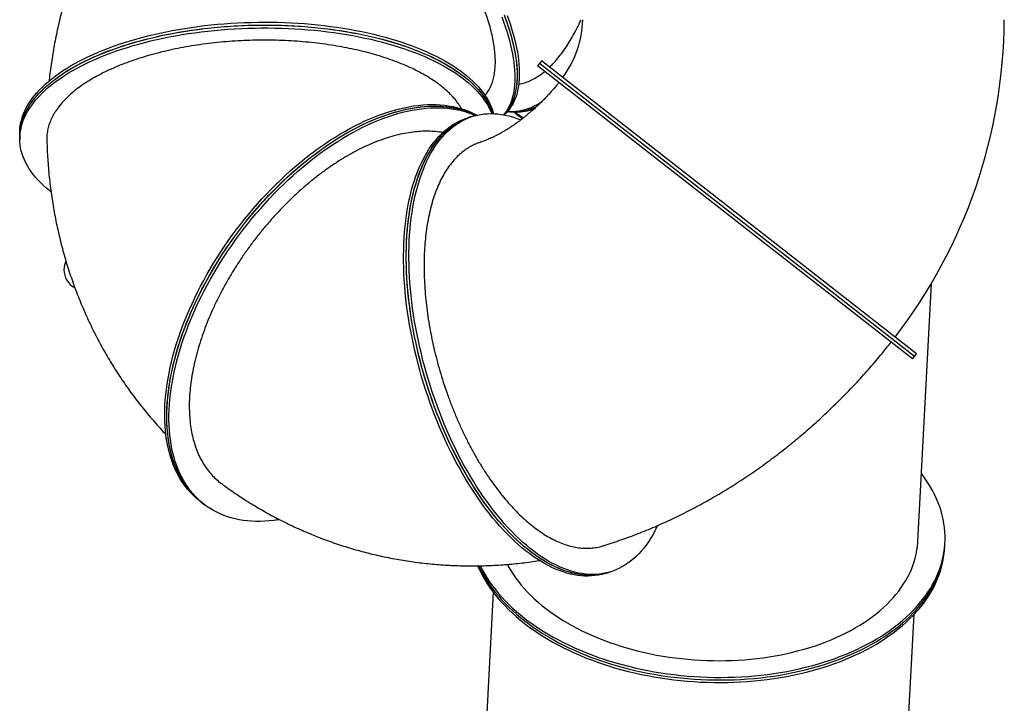
# Model space of a CAD drawing. Units: millimetres. Extents: x 531 to 718, y 246 to 630.
# Drawn here: x 531 to 713, y 397 to 523 of the extents above; entities that cross this region are included whole.
import ezdxf

# ---------------------------------------------------------------- set-up
doc = ezdxf.new("R2010")
doc.units = ezdxf.units.MM

msp = doc.modelspace()

# ---------------------------------------------------------------- linework, layer by layer
at = {"color": 7, "linetype": 'Continuous', "lineweight": 25}
for p, q in [((627.29, 515.89), (626.92, 515.42)), ((696.63, 461.72), (627.29, 515.89)), ((626.92, 515.42), (626.55, 514.95)), ((695.89, 460.77), (626.55, 514.95)), ((696.26, 461.24), (626.92, 515.42)), ((614.15, 505.51), (613.65, 505.36)), ((614.65, 505.66), (614.15, 505.51)), ((621.38, 506.45), (621.92, 506.44)), ((621.92, 506.44), (622.45, 506.43)), ((530.7, 502.35), (530.71, 501.81)), ((530.71, 501.81), (530.72, 501.28)), ((696.92, 427.02), (699.42, 474.74)), ((695.89, 460.77), (696.26, 461.24)), ((696.26, 461.24), (696.63, 461.72)), ((564.22, 434.33), (564.61, 434.04)), ((564.61, 434.04), (565.01, 433.74)), ((701.89, 426.29), (701.92, 426.76)), ((701.87, 425.82), (701.89, 426.29)), ((638.99, 421.08), (639.49, 421.23)), ((639.49, 421.23), (639.99, 421.38)), ((618.32, 417.62), (614.66, 347.71)), ((692.55, 343.63), (696.22, 413.53))]:
    msp.add_line(p, q, dxfattribs=at)
at = {"color": 7, "linetype": 'Continuous', "lineweight": 25, "flags": 128}
for points in [[(530.7, 502.35), (530.71, 502.82), (530.75, 503.39), (530.82, 503.95), (530.92, 504.51), (531.07, 505.07), (531.24, 505.63), (531.46, 506.19), (531.7, 506.75), (531.99, 507.3), (532.3, 507.85), (532.65, 508.39), (533.03, 508.93), (533.45, 509.47), (533.9, 510), (534.38, 510.53), (534.9, 511.05), (535.44, 511.56), (536.02, 512.07), (536.63, 512.57), (537.27, 513.06), (537.94, 513.55), (538.64, 514.02), (539.37, 514.49), (540.12, 514.95), (540.9, 515.4), (541.72, 515.84), (542.55, 516.26), (543.42, 516.68), (544.3, 517.09), (545.22, 517.49), (546.15, 517.87), (547.11, 518.24), (548.09, 518.6), (549.09, 518.95), (550.12, 519.29), (551.16, 519.61), (552.22, 519.92), (553.3, 520.22), (554.4, 520.5), (555.51, 520.77), (556.64, 521.02), (557.78, 521.26), (558.93, 521.49), (560.1, 521.7), (561.28, 521.9), (562.47, 522.08), (563.68, 522.25), (564.89, 522.4), (566.1, 522.53), (567.33, 522.65), (568.56, 522.76), (569.79, 522.84), (571.03, 522.92), (572.27, 522.97), (573.52, 523.01), (574.76, 523.04), (576.01, 523.05), (577.25, 523.04), (578.49, 523.02), (579.73, 522.98), (580.97, 522.93), (582.2, 522.86), (583.42, 522.77), (584.64, 522.67), (585.85, 522.55), (587.05, 522.42), (588.24, 522.27), (589.42, 522.1), (590.58, 521.93), (591.74, 521.73), (592.88, 521.52), (594.01, 521.3), (595.12, 521.06), (596.21, 520.81), (597.29, 520.54), (598.35, 520.26), (599.39, 519.97), (600.41, 519.66), (601.41, 519.34), (602.39, 519), (603.34, 518.66), (604.28, 518.3), (605.19, 517.93), (606.07, 517.54), (606.93, 517.15), (607.77, 516.74), (608.57, 516.33), (609.35, 515.9), (610.11, 515.46), (610.83, 515.01), (611.53, 514.56), (612.19, 514.09), (612.83, 513.62), (613.44, 513.13), (614.01, 512.64), (614.55, 512.14), (615.06, 511.64), (615.54, 511.13), (615.99, 510.61), (616.4, 510.08), (616.78, 509.55), (617.13, 509.01), (617.44, 508.47), (617.72, 507.93), (617.96, 507.38), (618.17, 506.83), (618.34, 506.27), (618.38, 506.12)], [(619.91, 524.03), (620.25, 523.12), (620.55, 522.24), (620.84, 521.36), (621.1, 520.5), (621.34, 519.65), (621.55, 518.81), (621.73, 518), (621.9, 517.19), (622.03, 516.41), (622.14, 515.64), (622.23, 514.89), (622.29, 514.16), (622.33, 513.45), (622.34, 512.76), (622.32, 512.09), (622.28, 511.44), (622.21, 510.81), (622.12, 510.2), (622, 509.62), (621.86, 509.06), (621.69, 508.52), (621.5, 508), (621.28, 507.51), (621.04, 507.05), (620.77, 506.61), (620.48, 506.19), (620.26, 505.91)], [(620.33, 524.39), (620.66, 523.49), (620.97, 522.6), (621.25, 521.72), (621.51, 520.86), (621.75, 520.01), (621.96, 519.18), (622.15, 518.36), (622.31, 517.56), (622.45, 516.77), (622.56, 516), (622.65, 515.26), (622.71, 514.52), (622.74, 513.81), (622.75, 513.12), (622.73, 512.45), (622.69, 511.8), (622.63, 511.17), (622.54, 510.56), (622.42, 509.98), (622.28, 509.42), (622.11, 508.88), (621.92, 508.37), (621.7, 507.88), (621.46, 507.41), (621.19, 506.97), (620.9, 506.56), (620.58, 506.17), (620.34, 505.9)], [(620.5, 523.94), (620.82, 523.04), (621.11, 522.16), (621.39, 521.29), (621.64, 520.43), (621.86, 519.59), (622.06, 518.77), (622.23, 517.96), (622.38, 517.16), (622.51, 516.39), (622.61, 515.63), (622.68, 514.89), (622.73, 514.17), (622.75, 513.46), (622.75, 512.78), (622.72, 512.12), (622.66, 511.48), (622.58, 510.87), (622.48, 510.27), (622.35, 509.7), (622.19, 509.15), (622.01, 508.62), (621.81, 508.12), (621.58, 507.64), (621.33, 507.19), (621.05, 506.76), (620.74, 506.36), (620.42, 505.98), (620.34, 505.9)], [(620.91, 524.3), (621.23, 523.4), (621.53, 522.52), (621.8, 521.65), (622.05, 520.8), (622.27, 519.95), (622.47, 519.13), (622.65, 518.32), (622.8, 517.52), (622.92, 516.75), (623.02, 515.99), (623.09, 515.25), (623.14, 514.53), (623.16, 513.83), (623.16, 513.15), (623.13, 512.49), (623.08, 511.85), (623, 511.23), (622.89, 510.63), (622.76, 510.06), (622.61, 509.51), (622.43, 508.98), (622.22, 508.48), (621.99, 508), (621.74, 507.55), (621.46, 507.12), (621.16, 506.72), (620.83, 506.34), (620.48, 505.99), (620.37, 505.89)], [(530.71, 501.81), (530.72, 502.29), (530.75, 502.85), (530.83, 503.41), (530.93, 503.98), (531.08, 504.54), (531.25, 505.1), (531.47, 505.66), (531.71, 506.21), (532, 506.76), (532.31, 507.31), (532.66, 507.86), (533.04, 508.4), (533.46, 508.94), (533.91, 509.47), (534.39, 509.99), (534.91, 510.51), (535.45, 511.03), (536.03, 511.53), (536.64, 512.03), (537.28, 512.53), (537.95, 513.01), (538.65, 513.49), (539.37, 513.95), (540.13, 514.41), (540.91, 514.86), (541.73, 515.3), (542.56, 515.73), (543.43, 516.15), (544.31, 516.55), (545.23, 516.95), (546.16, 517.34), (547.12, 517.71), (548.1, 518.07), (549.1, 518.42), (550.13, 518.75), (551.17, 519.08), (552.23, 519.39), (553.31, 519.68), (554.41, 519.97), (555.52, 520.23), (556.65, 520.49), (557.79, 520.73), (558.94, 520.96), (560.11, 521.17), (561.29, 521.36), (562.48, 521.54), (563.69, 521.71), (564.9, 521.86), (566.11, 522), (567.34, 522.12), (568.57, 522.22), (569.8, 522.31), (571.04, 522.38), (572.28, 522.44), (573.53, 522.48), (574.77, 522.5), (576.02, 522.51), (577.26, 522.51), (578.5, 522.48), (579.74, 522.45), (580.98, 522.39), (582.21, 522.32), (583.43, 522.23), (584.65, 522.13), (585.86, 522.02), (587.06, 521.88), (588.25, 521.73), (589.43, 521.57), (590.59, 521.39), (591.75, 521.2), (592.89, 520.99), (594.01, 520.76), (595.13, 520.53), (596.22, 520.27), (597.3, 520.01), (598.36, 519.73), (599.4, 519.43), (600.42, 519.12), (601.42, 518.8), (602.4, 518.47), (603.35, 518.12), (604.29, 517.76), (605.2, 517.39), (606.08, 517.01), (606.94, 516.61), (607.78, 516.21), (608.58, 515.79), (609.36, 515.36), (610.12, 514.93), (610.84, 514.48), (611.54, 514.02), (612.2, 513.56), (612.84, 513.08), (613.45, 512.6), (614.02, 512.11), (614.56, 511.61), (615.07, 511.1), (615.55, 510.59), (616, 510.07), (616.41, 509.55), (616.79, 509.01), (617.14, 508.48), (617.45, 507.94), (617.73, 507.39), (617.97, 506.85), (618.18, 506.29), (618.24, 506.13)], [(530.71, 501.81), (530.71, 502.01), (530.73, 502.57), (530.79, 503.13), (530.88, 503.7), (531, 504.26), (531.16, 504.82), (531.36, 505.38), (531.59, 505.93), (531.85, 506.49), (532.15, 507.04), (532.48, 507.59), (532.85, 508.13), (533.25, 508.67), (533.68, 509.2), (534.15, 509.73), (534.65, 510.25), (535.18, 510.77), (535.74, 511.28), (536.33, 511.78), (536.96, 512.28), (537.61, 512.77), (538.29, 513.25), (539.01, 513.72), (539.75, 514.18), (540.52, 514.64), (541.32, 515.08), (542.14, 515.52), (542.99, 515.94), (543.87, 516.35), (544.77, 516.75), (545.69, 517.14), (546.64, 517.52), (547.61, 517.89), (548.6, 518.25), (549.61, 518.59), (550.64, 518.92), (551.7, 519.23), (552.77, 519.54), (553.86, 519.83), (554.96, 520.1), (556.08, 520.36), (557.22, 520.61), (558.36, 520.84), (559.53, 521.06), (560.7, 521.27), (561.89, 521.46), (563.08, 521.63), (564.29, 521.79), (565.5, 521.93), (566.72, 522.06), (567.95, 522.17), (569.18, 522.27), (570.42, 522.35), (571.66, 522.41), (572.91, 522.46), (574.15, 522.49), (575.4, 522.51), (576.64, 522.51), (577.88, 522.5), (579.12, 522.47), (580.36, 522.42), (581.59, 522.36), (582.82, 522.28), (584.04, 522.19), (585.25, 522.08), (586.46, 521.95), (587.65, 521.81), (588.84, 521.65), (590.01, 521.48), (591.17, 521.3), (592.32, 521.09), (593.45, 520.88), (594.57, 520.65), (595.68, 520.4), (596.76, 520.14), (597.83, 519.87), (598.88, 519.58), (599.91, 519.28), (600.92, 518.97), (601.91, 518.64), (602.88, 518.3), (603.82, 517.94), (604.74, 517.58), (605.64, 517.2), (606.51, 516.81), (607.36, 516.41), (608.18, 516), (608.98, 515.58), (609.74, 515.15), (610.48, 514.7), (611.19, 514.25), (611.87, 513.79), (612.53, 513.32), (613.15, 512.84), (613.74, 512.35), (614.3, 511.86), (614.82, 511.36), (615.32, 510.85), (615.78, 510.33), (616.21, 509.81), (616.61, 509.28), (616.97, 508.75), (617.3, 508.21), (617.59, 507.67), (617.85, 507.12), (618.08, 506.57), (618.24, 506.13)], [(536.49, 491.67), (536.28, 491.85), (535.69, 492.33), (535.13, 492.83), (534.6, 493.33), (534.1, 493.84), (533.64, 494.36), (533.21, 494.88), (532.82, 495.41), (532.45, 495.94), (532.12, 496.48), (531.83, 497.02), (531.57, 497.57), (531.34, 498.12), (531.15, 498.67), (531, 499.23), (530.87, 499.79), (530.79, 500.35), (530.74, 500.91), (530.72, 501.47), (530.74, 502.03), (530.8, 502.6), (530.89, 503.16), (531.01, 503.72), (531.17, 504.28), (531.37, 504.84), (531.6, 505.4), (531.86, 505.95), (532.16, 506.5), (532.49, 507.05), (532.86, 507.59), (533.26, 508.13), (533.69, 508.67), (534.16, 509.2), (534.65, 509.72), (535.19, 510.24), (535.75, 510.75), (536.34, 511.25), (536.97, 511.75), (537.62, 512.23), (538.3, 512.71), (539.02, 513.19), (539.76, 513.65), (540.53, 514.1), (541.33, 514.55), (542.15, 514.98), (543, 515.4), (543.88, 515.82), (544.78, 516.22), (545.7, 516.61), (546.65, 516.99), (547.62, 517.36), (548.61, 517.71), (549.62, 518.05), (550.65, 518.38), (551.71, 518.7), (552.78, 519), (553.86, 519.29), (554.97, 519.57), (556.09, 519.83), (557.23, 520.08), (558.37, 520.31), (559.54, 520.53), (560.71, 520.73), (561.9, 520.92), (563.09, 521.09), (564.3, 521.25), (565.51, 521.4), (566.73, 521.52), (567.96, 521.64), (569.19, 521.73), (570.43, 521.81), (571.67, 521.88), (572.92, 521.93), (574.16, 521.96), (575.41, 521.98), (576.65, 521.98), (577.89, 521.96), (579.13, 521.93), (580.37, 521.89), (581.6, 521.82), (582.83, 521.74), (584.05, 521.65), (585.26, 521.54), (586.47, 521.42), (587.66, 521.27), (588.85, 521.12), (590.02, 520.95), (591.18, 520.76), (592.33, 520.56), (593.46, 520.34), (594.58, 520.11), (595.68, 519.87), (596.77, 519.61), (597.84, 519.33), (598.89, 519.05), (599.92, 518.74), (600.93, 518.43), (601.92, 518.1), (602.89, 517.76), (603.83, 517.41), (604.75, 517.04), (605.65, 516.67), (606.52, 516.28), (607.37, 515.88), (608.19, 515.47), (608.99, 515.04), (609.75, 514.61), (610.49, 514.17), (611.2, 513.72), (611.88, 513.26), (612.54, 512.79), (613.16, 512.31), (613.75, 511.82), (614.31, 511.32), (614.83, 510.82), (615.33, 510.31), (615.79, 509.8), (616.22, 509.27), (616.62, 508.75), (616.98, 508.21), (617.31, 507.67), (617.6, 507.13), (617.86, 506.58), (618.05, 506.13)], [(564.22, 434.33), (563.85, 434.62), (563.31, 435.07), (562.79, 435.55), (562.3, 436.06), (561.83, 436.6), (561.38, 437.16), (560.95, 437.75), (560.55, 438.36), (560.17, 439), (559.82, 439.67), (559.49, 440.35), (559.18, 441.07), (558.91, 441.8), (558.65, 442.56), (558.42, 443.33), (558.22, 444.13), (558.04, 444.95), (557.89, 445.79), (557.77, 446.65), (557.67, 447.52), (557.6, 448.42), (557.56, 449.33), (557.54, 450.25), (557.54, 451.2), (557.58, 452.15), (557.64, 453.12), (557.73, 454.11), (557.84, 455.1), (557.98, 456.11), (558.15, 457.13), (558.34, 458.16), (558.55, 459.2), (558.8, 460.24), (559.07, 461.3), (559.36, 462.36), (559.68, 463.42), (560.02, 464.5), (560.39, 465.57), (560.78, 466.65), (561.2, 467.73), (561.64, 468.81), (562.1, 469.89), (562.59, 470.98), (563.1, 472.06), (563.63, 473.14), (564.18, 474.21), (564.75, 475.29), (565.35, 476.35), (565.96, 477.42), (566.59, 478.47), (567.25, 479.52), (567.92, 480.56), (568.61, 481.59), (569.31, 482.62), (570.04, 483.63), (570.78, 484.63), (571.54, 485.62), (572.31, 486.6), (573.09, 487.56), (573.89, 488.51), (574.71, 489.44), (575.54, 490.36), (576.37, 491.26), (577.22, 492.14), (578.08, 493), (578.96, 493.85), (579.84, 494.68), (580.72, 495.48), (581.62, 496.27), (582.52, 497.03), (583.43, 497.77), (584.35, 498.49), (585.27, 499.19), (586.2, 499.86), (587.13, 500.51), (588.06, 501.13), (588.99, 501.73), (589.93, 502.31), (590.86, 502.85), (591.8, 503.37), (592.73, 503.86), (593.66, 504.33), (594.59, 504.77), (595.52, 505.17), (596.44, 505.56), (597.36, 505.91), (598.27, 506.23), (599.18, 506.52), (600.08, 506.79), (600.97, 507.02), (601.85, 507.22), (602.73, 507.4), (603.59, 507.54), (604.45, 507.65), (605.29, 507.74), (606.12, 507.79), (606.94, 507.81), (607.75, 507.8), (608.54, 507.76), (609.32, 507.69), (610.08, 507.59), (610.83, 507.46), (611.56, 507.29), (612.27, 507.1), (612.97, 506.88), (613.65, 506.63), (614.31, 506.34), (614.95, 506.03), (615.32, 505.84)], [(564.61, 434.04), (564.25, 434.32), (563.71, 434.77), (563.19, 435.26), (562.7, 435.77), (562.22, 436.3), (561.77, 436.87), (561.35, 437.45), (560.95, 438.07), (560.57, 438.71), (560.21, 439.37), (559.88, 440.06), (559.58, 440.77), (559.3, 441.5), (559.05, 442.26), (558.82, 443.04), (558.62, 443.83), (558.44, 444.65), (558.29, 445.49), (558.17, 446.35), (558.07, 447.23), (558, 448.12), (557.95, 449.03), (557.93, 449.96), (557.94, 450.9), (557.98, 451.86), (558.04, 452.83), (558.12, 453.81), (558.24, 454.81), (558.38, 455.82), (558.54, 456.83), (558.73, 457.86), (558.95, 458.9), (559.19, 459.95), (559.46, 461), (559.76, 462.06), (560.08, 463.13), (560.42, 464.2), (560.79, 465.27), (561.18, 466.35), (561.6, 467.43), (562.04, 468.51), (562.5, 469.6), (562.98, 470.68), (563.49, 471.76), (564.02, 472.84), (564.57, 473.92), (565.15, 474.99), (565.74, 476.06), (566.36, 477.12), (566.99, 478.18), (567.64, 479.22), (568.31, 480.27), (569, 481.3), (569.71, 482.32), (570.43, 483.33), (571.18, 484.33), (571.93, 485.32), (572.7, 486.3), (573.49, 487.26), (574.29, 488.21), (575.1, 489.14), (575.93, 490.06), (576.77, 490.96), (577.62, 491.84), (578.48, 492.71), (579.35, 493.55), (580.23, 494.38), (581.12, 495.18), (582.02, 495.97), (582.92, 496.73), (583.83, 497.48), (584.75, 498.2), (585.67, 498.89), (586.59, 499.57), (587.52, 500.21), (588.45, 500.84), (589.39, 501.44), (590.32, 502.01), (591.26, 502.55), (592.19, 503.07), (593.13, 503.57), (594.06, 504.03), (594.99, 504.47), (595.92, 504.88), (596.84, 505.26), (597.76, 505.61), (598.67, 505.93), (599.58, 506.23), (600.47, 506.49), (601.37, 506.72), (602.25, 506.93), (603.13, 507.1), (603.99, 507.24), (604.84, 507.36), (605.69, 507.44), (606.52, 507.49), (607.34, 507.51), (608.15, 507.5), (608.94, 507.46), (609.72, 507.39), (610.48, 507.29), (611.23, 507.16), (611.96, 507), (612.67, 506.8), (613.37, 506.58), (614.05, 506.33), (614.71, 506.05), (615.21, 505.81)], [(564.61, 434.04), (564.39, 434.21), (563.84, 434.66), (563.32, 435.13), (562.82, 435.64), (562.34, 436.17), (561.88, 436.72), (561.45, 437.3), (561.04, 437.91), (560.66, 438.55), (560.3, 439.2), (559.96, 439.88), (559.65, 440.59), (559.37, 441.32), (559.11, 442.07), (558.87, 442.84), (558.67, 443.63), (558.48, 444.45), (558.33, 445.28), (558.19, 446.13), (558.09, 447.01), (558.01, 447.89), (557.96, 448.8), (557.94, 449.72), (557.94, 450.66), (557.96, 451.62), (558.02, 452.58), (558.1, 453.56), (558.21, 454.56), (558.34, 455.56), (558.5, 456.58), (558.68, 457.61), (558.89, 458.64), (559.13, 459.69), (559.39, 460.74), (559.68, 461.8), (559.99, 462.86), (560.33, 463.93), (560.69, 465), (561.08, 466.08), (561.49, 467.16), (561.92, 468.24), (562.38, 469.33), (562.86, 470.41), (563.36, 471.49), (563.89, 472.57), (564.43, 473.65), (565, 474.72), (565.59, 475.79), (566.2, 476.85), (566.83, 477.91), (567.48, 478.96), (568.14, 480.01), (568.83, 481.04), (569.53, 482.07), (570.25, 483.08), (570.99, 484.08), (571.74, 485.08), (572.51, 486.06), (573.29, 487.02), (574.09, 487.97), (574.9, 488.91), (575.72, 489.83), (576.56, 490.74), (577.41, 491.62), (578.26, 492.49), (579.13, 493.34), (580.01, 494.17), (580.9, 494.99), (581.79, 495.78), (582.69, 496.55), (583.6, 497.29), (584.52, 498.02), (585.44, 498.72), (586.36, 499.4), (587.29, 500.05), (588.22, 500.68), (589.15, 501.29), (590.09, 501.87), (591.02, 502.42), (591.96, 502.95), (592.89, 503.45), (593.83, 503.92), (594.76, 504.36), (595.68, 504.78), (596.61, 505.17), (597.53, 505.53), (598.44, 505.86), (599.35, 506.16), (600.25, 506.43), (601.14, 506.67), (602.03, 506.88), (602.91, 507.06), (603.77, 507.21), (604.63, 507.33), (605.48, 507.42), (606.31, 507.48), (607.14, 507.51), (607.94, 507.51), (608.74, 507.48), (609.52, 507.41), (610.29, 507.32), (611.04, 507.19), (611.78, 507.04), (612.49, 506.86), (613.2, 506.64), (613.88, 506.4), (614.54, 506.12), (615.19, 505.82), (615.21, 505.81)], [(578.78, 431.05), (578.58, 431.01), (577.73, 430.89), (576.88, 430.8), (576.05, 430.74), (575.22, 430.72), (574.41, 430.72), (573.62, 430.75), (572.84, 430.81), (572.07, 430.91), (571.32, 431.03), (570.58, 431.18), (569.86, 431.37), (569.16, 431.58), (568.48, 431.83), (567.81, 432.1), (567.17, 432.41), (566.54, 432.74), (565.93, 433.1), (565.35, 433.5), (564.78, 433.91), (564.24, 434.36), (563.71, 434.84), (563.21, 435.34), (562.74, 435.87), (562.28, 436.43), (561.85, 437.01), (561.44, 437.62), (561.06, 438.25), (560.7, 438.91), (560.36, 439.59), (560.05, 440.29), (559.76, 441.02), (559.5, 441.77), (559.27, 442.54), (559.06, 443.34), (558.88, 444.15), (558.72, 444.98), (558.59, 445.84), (558.49, 446.71), (558.41, 447.6), (558.36, 448.5), (558.33, 449.43), (558.33, 450.37), (558.36, 451.32), (558.41, 452.29), (558.49, 453.27), (558.6, 454.26), (558.73, 455.27), (558.89, 456.28), (559.08, 457.31), (559.29, 458.34), (559.53, 459.39), (559.79, 460.44), (560.08, 461.5), (560.39, 462.56), (560.73, 463.63), (561.09, 464.71), (561.48, 465.79), (561.89, 466.87), (562.32, 467.95), (562.78, 469.03), (563.26, 470.11), (563.76, 471.19), (564.28, 472.27), (564.83, 473.35), (565.4, 474.42), (565.99, 475.49), (566.6, 476.56), (567.22, 477.62), (567.87, 478.67), (568.54, 479.71), (569.22, 480.74), (569.93, 481.77), (570.65, 482.78), (571.38, 483.79), (572.14, 484.78), (572.91, 485.76), (573.69, 486.73), (574.49, 487.68), (575.3, 488.61), (576.12, 489.53), (576.96, 490.44), (577.8, 491.33), (578.66, 492.2), (579.53, 493.05), (580.41, 493.88), (581.29, 494.69), (582.19, 495.48), (583.09, 496.25), (584, 497), (584.91, 497.72), (585.83, 498.42), (586.76, 499.1), (587.69, 499.76), (588.62, 500.39), (589.55, 500.99), (590.48, 501.57), (591.42, 502.12), (592.35, 502.65), (593.29, 503.15), (594.22, 503.62), (595.15, 504.07), (596.08, 504.48), (597, 504.87), (597.92, 505.23), (598.84, 505.56), (599.75, 505.86), (600.65, 506.13), (601.54, 506.37), (602.43, 506.58), (603.3, 506.76), (604.17, 506.91), (605.03, 507.04), (605.87, 507.13), (606.71, 507.18), (607.53, 507.21), (608.34, 507.21), (609.14, 507.18), (609.92, 507.12), (610.69, 507.02), (611.44, 506.9), (612.17, 506.74), (612.89, 506.56), (613.59, 506.34), (614.28, 506.1), (614.94, 505.82), (615.06, 505.77)], [(627.24, 508.26), (626.97, 508.09), (626.42, 507.77), (625.86, 507.48), (625.3, 507.23), (624.74, 507.01), (624.18, 506.83), (623.61, 506.68), (623.04, 506.57), (622.48, 506.5), (621.91, 506.45), (621.34, 506.45), (620.94, 506.46)], [(638.99, 421.08), (638.4, 420.92), (637.78, 420.79), (637.16, 420.7), (636.54, 420.64), (635.9, 420.61), (635.25, 420.62), (634.6, 420.66), (633.94, 420.74), (633.28, 420.85), (632.61, 420.99), (631.93, 421.17), (631.25, 421.38), (630.57, 421.63), (629.88, 421.9), (629.19, 422.21), (628.5, 422.56), (627.81, 422.94), (627.11, 423.34), (626.42, 423.79), (625.72, 424.26), (625.03, 424.76), (624.33, 425.3), (623.64, 425.86), (622.95, 426.46), (622.26, 427.08), (621.58, 427.73), (620.9, 428.41), (620.22, 429.12), (619.55, 429.86), (618.88, 430.62), (618.22, 431.41), (617.57, 432.23), (616.92, 433.07), (616.28, 433.93), (615.65, 434.82), (615.03, 435.73), (614.42, 436.66), (613.81, 437.62), (613.22, 438.59), (612.64, 439.58), (612.06, 440.6), (611.5, 441.63), (610.95, 442.68), (610.42, 443.74), (609.89, 444.82), (609.38, 445.92), (608.88, 447.02), (608.4, 448.15), (607.93, 449.28), (607.48, 450.43), (607.04, 451.58), (606.61, 452.75), (606.21, 453.92), (605.81, 455.1), (605.44, 456.29), (605.08, 457.48), (604.74, 458.68), (604.41, 459.88), (604.11, 461.08), (603.82, 462.28), (603.55, 463.49), (603.3, 464.7), (603.06, 465.9), (602.85, 467.1), (602.65, 468.3), (602.47, 469.5), (602.31, 470.69), (602.17, 471.87), (602.05, 473.05), (601.95, 474.22), (601.87, 475.38), (601.81, 476.53), (601.77, 477.67), (601.74, 478.8), (601.74, 479.91), (601.76, 481.02), (601.8, 482.11), (601.85, 483.18), (601.93, 484.24), (602.02, 485.28), (602.14, 486.3), (602.27, 487.3), (602.43, 488.29), (602.6, 489.25), (602.79, 490.2), (603, 491.12), (603.23, 492.02), (603.48, 492.9), (603.74, 493.75), (604.03, 494.58), (604.33, 495.38), (604.65, 496.16), (604.99, 496.91), (605.34, 497.64), (605.71, 498.34), (606.1, 499), (606.5, 499.65), (606.92, 500.26), (607.36, 500.84), (607.81, 501.39), (608.27, 501.91), (608.75, 502.4), (609.25, 502.86), (609.75, 503.28), (610.27, 503.68), (610.81, 504.04), (611.35, 504.37), (611.91, 504.67), (612.48, 504.93), (613.06, 505.16), (613.65, 505.36), (613.65, 505.36)], [(639.49, 421.23), (639.34, 421.19), (638.74, 421.04), (638.13, 420.92), (637.51, 420.83), (636.87, 420.78), (636.24, 420.76), (635.59, 420.78), (634.94, 420.83), (634.28, 420.91), (633.61, 421.03), (632.94, 421.18), (632.26, 421.37), (631.58, 421.59), (630.9, 421.84), (630.21, 422.13), (629.52, 422.45), (628.83, 422.8), (628.13, 423.18), (627.44, 423.6), (626.74, 424.05), (626.05, 424.53), (625.35, 425.04), (624.66, 425.58), (623.96, 426.16), (623.27, 426.76), (622.59, 427.39), (621.9, 428.05), (621.22, 428.74), (620.55, 429.46), (619.88, 430.2), (619.21, 430.97), (618.56, 431.76), (617.9, 432.59), (617.26, 433.43), (616.62, 434.3), (615.99, 435.2), (615.37, 436.11), (614.76, 437.05), (614.16, 438.01), (613.57, 438.99), (612.99, 439.99), (612.42, 441), (611.86, 442.04), (611.31, 443.09), (610.78, 444.16), (610.26, 445.24), (609.75, 446.34), (609.26, 447.45), (608.78, 448.58), (608.31, 449.72), (607.86, 450.86), (607.43, 452.02), (607.01, 453.19), (606.6, 454.36), (606.22, 455.54), (605.85, 456.73), (605.49, 457.93), (605.15, 459.13), (604.83, 460.33), (604.53, 461.53), (604.25, 462.74), (603.98, 463.94), (603.73, 465.15), (603.5, 466.35), (603.29, 467.55), (603.1, 468.75), (602.93, 469.95), (602.77, 471.13), (602.64, 472.32), (602.52, 473.49), (602.43, 474.66), (602.35, 475.82), (602.29, 476.97), (602.26, 478.1), (602.24, 479.23), (602.24, 480.34), (602.26, 481.44), (602.31, 482.53), (602.37, 483.59), (602.45, 484.65), (602.55, 485.68), (602.67, 486.7), (602.81, 487.7), (602.97, 488.68), (603.14, 489.64), (603.34, 490.58), (603.55, 491.5), (603.79, 492.39), (604.04, 493.26), (604.31, 494.11), (604.6, 494.93), (604.91, 495.73), (605.23, 496.5), (605.57, 497.25), (605.93, 497.97), (606.31, 498.66), (606.7, 499.32), (607.1, 499.95), (607.53, 500.55), (607.97, 501.13), (608.42, 501.67), (608.89, 502.18), (609.37, 502.67), (609.87, 503.12), (610.38, 503.54), (610.9, 503.92), (611.44, 504.28), (611.99, 504.6), (612.55, 504.89), (613.12, 505.14), (613.71, 505.36), (614.15, 505.51)], [(639.49, 421.23), (638.89, 421.07), (638.28, 420.94), (637.66, 420.85), (637.03, 420.79), (636.4, 420.76), (635.75, 420.77), (635.1, 420.81), (634.44, 420.89), (633.78, 421), (633.11, 421.14), (632.43, 421.32), (631.75, 421.53), (631.07, 421.77), (630.38, 422.05), (629.69, 422.36), (629, 422.71), (628.31, 423.08), (627.61, 423.49), (626.92, 423.93), (626.22, 424.41), (625.52, 424.91), (624.83, 425.45), (624.14, 426.01), (623.45, 426.61), (622.76, 427.23), (622.07, 427.88), (621.39, 428.56), (620.72, 429.27), (620.05, 430.01), (619.38, 430.77), (618.72, 431.56), (618.07, 432.38), (617.42, 433.22), (616.78, 434.08), (616.15, 434.97), (615.53, 435.88), (614.91, 436.81), (614.31, 437.77), (613.72, 438.74), (613.13, 439.73), (612.56, 440.75), (612, 441.78), (611.45, 442.83), (610.91, 443.89), (610.39, 444.97), (609.88, 446.07), (609.38, 447.17), (608.9, 448.3), (608.43, 449.43), (607.97, 450.58), (607.54, 451.73), (607.11, 452.9), (606.7, 454.07), (606.31, 455.25), (605.94, 456.44), (605.58, 457.63), (605.24, 458.83), (604.91, 460.03), (604.61, 461.23), (604.32, 462.43), (604.05, 463.64), (603.79, 464.85), (603.56, 466.05), (603.34, 467.25), (603.15, 468.45), (602.97, 469.65), (602.81, 470.84), (602.67, 472.02), (602.55, 473.2), (602.45, 474.37), (602.37, 475.53), (602.31, 476.68), (602.26, 477.82), (602.24, 478.95), (602.24, 480.06), (602.26, 481.17), (602.29, 482.26), (602.35, 483.33), (602.43, 484.39), (602.52, 485.43), (602.64, 486.45), (602.77, 487.45), (602.92, 488.44), (603.1, 489.4), (603.29, 490.35), (603.5, 491.27), (603.73, 492.17), (603.98, 493.05), (604.24, 493.9), (604.53, 494.73), (604.83, 495.53), (605.15, 496.31), (605.48, 497.06), (605.84, 497.79), (606.21, 498.49), (606.6, 499.15), (607, 499.79), (607.42, 500.41), (607.86, 500.99), (608.31, 501.54), (608.77, 502.06), (609.25, 502.55), (609.74, 503.01), (610.25, 503.43), (610.77, 503.83), (611.31, 504.19), (611.85, 504.52), (612.41, 504.82), (612.98, 505.08), (613.56, 505.31), (614.15, 505.51), (614.15, 505.51)], [(648.7, 429.93), (648.57, 429.64), (648.21, 428.93), (647.84, 428.24), (647.45, 427.57), (647.04, 426.94), (646.61, 426.34), (646.18, 425.76), (645.72, 425.22), (645.25, 424.71), (644.77, 424.22), (644.27, 423.77), (643.76, 423.35), (643.24, 422.97), (642.7, 422.61), (642.15, 422.29), (641.59, 422.01), (641.02, 421.75), (640.44, 421.53), (639.84, 421.34), (639.24, 421.19), (638.63, 421.07), (638, 420.98), (637.37, 420.93), (636.73, 420.91), (636.09, 420.93), (635.43, 420.98), (634.77, 421.06), (634.11, 421.18), (633.44, 421.33), (632.76, 421.52), (632.08, 421.74), (631.39, 421.99), (630.71, 422.28), (630.02, 422.6), (629.32, 422.95), (628.63, 423.33), (627.93, 423.75), (627.24, 424.2), (626.54, 424.68), (625.85, 425.19), (625.15, 425.73), (624.46, 426.31), (623.77, 426.91), (623.09, 427.54), (622.4, 428.2), (621.72, 428.89), (621.05, 429.6), (620.38, 430.35), (619.71, 431.12), (619.05, 431.91), (618.4, 432.74), (617.76, 433.58), (617.12, 434.45), (616.49, 435.35), (615.87, 436.26), (615.26, 437.2), (614.66, 438.16), (614.07, 439.14), (613.49, 440.14), (612.92, 441.15), (612.36, 442.19), (611.81, 443.24), (611.28, 444.31), (610.76, 445.39), (610.25, 446.49), (609.76, 447.6), (609.28, 448.73), (608.81, 449.87), (608.36, 451.01), (607.93, 452.17), (607.51, 453.34), (607.1, 454.51), (606.71, 455.69), (606.34, 456.88), (605.99, 458.08), (605.65, 459.27), (605.33, 460.48), (605.03, 461.68), (604.74, 462.89), (604.48, 464.09), (604.23, 465.3), (604, 466.5), (603.79, 467.7), (603.6, 468.9), (603.42, 470.1), (603.27, 471.28), (603.14, 472.47), (603.02, 473.64), (602.92, 474.81), (602.85, 475.97), (602.79, 477.12), (602.75, 478.25), (602.74, 479.38), (602.74, 480.49), (602.76, 481.59), (602.8, 482.68), (602.86, 483.74), (602.94, 484.8), (603.05, 485.83), (603.17, 486.85), (603.3, 487.85), (603.46, 488.83), (603.64, 489.79), (603.84, 490.73), (604.05, 491.65), (604.29, 492.54), (604.54, 493.41), (604.81, 494.26), (605.1, 495.08), (605.4, 495.88), (605.73, 496.65), (606.07, 497.4), (606.43, 498.12), (606.8, 498.81), (607.19, 499.47), (607.6, 500.1), (608.03, 500.7), (608.46, 501.28), (608.92, 501.82), (609.39, 502.33), (609.87, 502.82), (610.37, 503.27), (610.88, 503.69), (611.4, 504.07), (611.94, 504.43), (612.49, 504.75), (613.05, 505.04), (613.62, 505.29), (614.2, 505.51), (614.8, 505.7), (615.4, 505.85), (616.01, 505.97), (616.64, 506.06), (617.27, 506.11), (617.91, 506.13), (618.55, 506.11), (619.21, 506.06), (619.87, 505.98), (620.53, 505.86), (621.2, 505.71), (621.88, 505.52), (622.56, 505.3), (623.24, 505.05), (623.43, 504.98)], [(615.92, 422.51), (615.95, 422.46), (616.33, 421.72), (616.75, 420.98), (617.19, 420.25), (617.67, 419.52), (618.19, 418.81), (618.73, 418.1), (619.31, 417.4), (619.92, 416.71), (620.55, 416.03), (621.22, 415.36), (621.92, 414.7), (622.65, 414.05), (623.4, 413.42), (624.18, 412.79), (624.99, 412.18), (625.83, 411.59), (626.69, 411), (627.58, 410.44), (628.49, 409.88), (629.42, 409.34), (630.38, 408.82), (631.36, 408.32), (632.36, 407.83), (633.38, 407.36), (634.42, 406.9), (635.48, 406.46), (636.56, 406.04), (637.65, 405.64), (638.77, 405.26), (639.89, 404.9), (641.03, 404.56), (642.19, 404.23), (643.36, 403.93), (644.53, 403.65), (645.72, 403.38), (646.92, 403.14), (648.13, 402.92), (649.35, 402.72), (650.57, 402.54), (651.8, 402.38), (653.04, 402.24), (654.27, 402.13), (655.52, 402.03), (656.76, 401.96), (658, 401.91), (659.25, 401.88), (660.49, 401.87), (661.73, 401.89), (662.97, 401.92), (664.2, 401.98), (665.43, 402.06), (666.66, 402.16), (667.87, 402.29), (669.08, 402.43), (670.28, 402.6), (671.47, 402.78), (672.65, 402.99), (673.81, 403.22), (674.97, 403.47), (676.11, 403.74), (677.23, 404.03), (678.35, 404.34), (679.44, 404.67), (680.52, 405.02), (681.58, 405.39), (682.62, 405.78), (683.64, 406.18), (684.64, 406.61), (685.62, 407.05), (686.57, 407.51), (687.51, 407.99), (688.42, 408.48), (689.3, 408.99), (690.16, 409.52), (691, 410.06), (691.8, 410.62), (692.58, 411.2), (693.34, 411.78), (694.06, 412.38), (694.76, 413), (695.43, 413.63), (696.06, 414.27), (696.67, 414.92), (697.24, 415.58), (697.79, 416.25), (698.3, 416.94), (698.78, 417.63), (699.23, 418.33), (699.64, 419.04), (700.02, 419.76), (700.37, 420.49), (700.68, 421.22), (700.96, 421.96), (701.2, 422.71), (701.41, 423.46), (701.59, 424.22), (701.73, 424.98), (701.83, 425.74), (701.9, 426.5), (701.93, 427.27), (701.93, 428.04), (701.9, 428.81), (701.83, 429.58), (701.72, 430.35), (701.58, 431.12), (701.4, 431.88), (701.19, 432.65), (700.95, 433.41), (700.67, 434.17), (700.35, 434.92), (700, 435.67), (699.62, 436.41), (699.21, 437.15), (698.76, 437.88), (698.28, 438.61), (697.76, 439.32), (697.58, 439.57)], [(620.95, 422.77), (621.17, 422.35), (621.57, 421.66), (622.01, 420.97), (622.48, 420.29), (622.98, 419.62), (623.51, 418.96), (624.07, 418.31), (624.66, 417.66), (625.28, 417.03), (625.93, 416.41), (626.62, 415.8), (627.33, 415.2), (628.06, 414.61), (628.83, 414.04), (629.62, 413.48), (630.43, 412.93), (631.27, 412.4), (632.14, 411.89), (633.03, 411.39), (633.94, 410.9), (634.87, 410.43), (635.82, 409.98), (636.8, 409.55), (637.79, 409.13), (638.8, 408.73), (639.83, 408.35), (640.88, 407.99), (641.94, 407.65), (643.01, 407.33), (644.1, 407.02), (645.2, 406.74), (646.31, 406.48), (647.43, 406.24), (648.57, 406.01), (649.71, 405.81), (650.86, 405.63), (652.01, 405.47), (653.17, 405.34), (654.34, 405.22), (655.5, 405.12), (656.67, 405.05), (657.84, 405), (659.02, 404.97), (660.19, 404.96), (661.35, 404.98), (662.52, 405.01), (663.68, 405.07), (664.84, 405.15), (665.99, 405.25), (667.13, 405.37), (668.26, 405.52), (669.39, 405.68), (670.5, 405.87), (671.61, 406.07), (672.7, 406.3), (673.78, 406.55), (674.84, 406.82), (675.89, 407.11), (676.92, 407.42), (677.94, 407.74), (678.93, 408.09), (679.91, 408.46), (680.87, 408.84), (681.81, 409.25), (682.72, 409.67), (683.62, 410.11), (684.49, 410.56), (685.33, 411.04), (686.15, 411.53), (686.95, 412.03), (687.72, 412.55), (688.46, 413.09), (689.18, 413.63), (689.87, 414.2), (690.53, 414.78), (691.15, 415.37), (691.75, 415.97), (692.32, 416.58), (692.86, 417.21), (693.37, 417.84), (693.84, 418.49), (694.28, 419.15), (694.69, 419.81), (695.07, 420.48), (695.41, 421.16), (695.72, 421.85), (695.99, 422.55), (696.23, 423.25), (696.44, 423.95), (696.61, 424.66), (696.74, 425.38), (696.84, 426.1), (696.91, 426.82), (696.92, 427.02)], [(615.45, 422.51), (615.55, 422.27), (615.9, 421.52), (616.28, 420.77), (616.7, 420.04), (617.14, 419.3), (617.63, 418.58), (618.14, 417.86), (618.68, 417.16), (619.26, 416.46), (619.87, 415.76), (620.51, 415.08), (621.17, 414.41), (621.87, 413.76), (622.6, 413.11), (623.35, 412.47), (624.13, 411.85), (624.94, 411.24), (625.78, 410.64), (626.64, 410.06), (627.53, 409.49), (628.44, 408.94), (629.37, 408.4), (630.33, 407.88), (631.31, 407.37), (632.31, 406.88), (633.33, 406.41), (634.37, 405.96), (635.43, 405.52), (636.51, 405.1), (637.6, 404.7), (638.72, 404.32), (639.84, 403.96), (640.98, 403.61), (642.14, 403.29), (643.31, 402.99), (644.49, 402.7), (645.68, 402.44), (646.88, 402.2), (648.08, 401.98), (649.3, 401.77), (650.52, 401.59), (651.75, 401.44), (652.99, 401.3), (654.23, 401.18), (655.47, 401.09), (656.71, 401.02), (657.95, 400.97), (659.2, 400.94), (660.44, 400.93), (661.68, 400.94), (662.92, 400.98), (664.15, 401.04), (665.38, 401.12), (666.61, 401.22), (667.82, 401.34), (669.03, 401.49), (670.23, 401.65), (671.42, 401.84), (672.6, 402.05), (673.76, 402.28), (674.92, 402.52), (676.06, 402.79), (677.19, 403.09), (678.3, 403.4), (679.39, 403.73), (680.47, 404.08), (681.53, 404.44), (682.57, 404.83), (683.59, 405.24), (684.59, 405.66), (685.57, 406.11), (686.52, 406.57), (687.46, 407.05), (688.37, 407.54), (689.25, 408.05), (690.11, 408.58), (690.95, 409.12), (691.75, 409.68), (692.54, 410.25), (693.29, 410.84), (694.01, 411.44), (694.71, 412.05), (695.38, 412.68), (696.01, 413.32), (696.62, 413.97), (697.19, 414.64), (697.74, 415.31), (698.25, 415.99), (698.73, 416.69), (699.18, 417.39), (699.59, 418.1), (699.97, 418.82), (700.32, 419.55), (700.63, 420.28), (700.91, 421.02), (701.15, 421.77), (701.36, 422.52), (701.54, 423.27), (701.68, 424.03), (701.78, 424.79), (701.85, 425.56), (701.87, 425.82)], [(615.68, 422.51), (615.92, 421.99), (616.31, 421.25), (616.72, 420.51), (617.17, 419.78), (617.65, 419.05), (618.16, 418.34), (618.71, 417.63), (619.28, 416.93), (619.89, 416.24), (620.53, 415.56), (621.2, 414.89), (621.9, 414.23), (622.62, 413.58), (623.38, 412.94), (624.16, 412.32), (624.97, 411.71), (625.8, 411.11), (626.66, 410.53), (627.55, 409.96), (628.46, 409.41), (629.4, 408.87), (630.35, 408.35), (631.33, 407.85), (632.33, 407.36), (633.36, 406.88), (634.4, 406.43), (635.46, 405.99), (636.53, 405.57), (637.63, 405.17), (638.74, 404.79), (639.87, 404.43), (641.01, 404.09), (642.16, 403.76), (643.33, 403.46), (644.51, 403.17), (645.7, 402.91), (646.9, 402.67), (648.11, 402.45), (649.32, 402.25), (650.55, 402.07), (651.78, 401.91), (653.01, 401.77), (654.25, 401.65), (655.49, 401.56), (656.73, 401.49), (657.98, 401.44), (659.22, 401.41), (660.47, 401.4), (661.71, 401.42), (662.94, 401.45), (664.18, 401.51), (665.41, 401.59), (666.63, 401.69), (667.85, 401.81), (669.05, 401.96), (670.25, 402.12), (671.44, 402.31), (672.62, 402.52), (673.79, 402.75), (674.94, 403), (676.08, 403.27), (677.21, 403.56), (678.32, 403.87), (679.42, 404.2), (680.49, 404.55), (681.55, 404.92), (682.59, 405.3), (683.61, 405.71), (684.61, 406.14), (685.59, 406.58), (686.55, 407.04), (687.48, 407.52), (688.39, 408.01), (689.28, 408.52), (690.14, 409.05), (690.97, 409.59), (691.78, 410.15), (692.56, 410.72), (693.31, 411.31), (694.04, 411.91), (694.73, 412.53), (695.4, 413.15), (696.04, 413.79), (696.64, 414.45), (697.22, 415.11), (697.76, 415.78), (698.27, 416.47), (698.75, 417.16), (699.2, 417.86), (699.61, 418.57), (700, 419.29), (700.34, 420.02), (700.65, 420.75), (700.93, 421.49), (701.18, 422.24), (701.39, 422.99), (701.56, 423.74), (701.7, 424.5), (701.81, 425.27), (701.88, 426.03), (701.89, 426.29)], [(615.68, 422.51), (615.92, 421.99), (616.31, 421.25), (616.72, 420.51), (617.17, 419.78), (617.65, 419.05), (618.16, 418.34), (618.71, 417.63), (619.28, 416.93), (619.89, 416.24), (620.53, 415.56), (621.2, 414.89), (621.9, 414.23), (622.62, 413.58), (623.38, 412.94), (624.16, 412.32), (624.97, 411.71), (625.8, 411.11), (626.66, 410.53), (627.55, 409.96), (628.46, 409.41), (629.4, 408.87), (630.35, 408.35), (631.33, 407.85), (632.33, 407.36), (633.36, 406.88), (634.4, 406.43), (635.46, 405.99), (636.53, 405.57), (637.63, 405.17), (638.74, 404.79), (639.87, 404.43), (641.01, 404.09), (642.16, 403.76), (643.33, 403.46), (644.51, 403.17), (645.7, 402.91), (646.9, 402.67), (648.11, 402.45), (649.32, 402.25), (650.55, 402.07), (651.78, 401.91), (653.01, 401.77), (654.25, 401.65), (655.49, 401.56), (656.73, 401.49), (657.98, 401.44), (659.22, 401.41), (660.47, 401.4), (661.71, 401.42), (662.94, 401.45), (664.18, 401.51), (665.41, 401.59), (666.63, 401.69), (667.85, 401.81), (669.05, 401.96), (670.25, 402.12), (671.44, 402.31), (672.62, 402.52), (673.79, 402.75), (674.94, 403), (676.08, 403.27), (677.21, 403.56), (678.32, 403.87), (679.42, 404.2), (680.49, 404.55), (681.55, 404.92), (682.59, 405.3), (683.61, 405.71), (684.61, 406.14), (685.59, 406.58), (686.55, 407.04), (687.48, 407.52), (688.39, 408.01), (689.28, 408.52), (690.14, 409.05), (690.97, 409.59), (691.78, 410.15), (692.56, 410.72), (693.31, 411.31), (694.04, 411.91), (694.73, 412.53), (695.4, 413.15), (696.04, 413.79), (696.64, 414.45), (697.22, 415.11), (697.76, 415.78), (698.27, 416.47), (698.75, 417.16), (699.2, 417.86), (699.61, 418.57), (700, 419.29), (700.34, 420.02), (700.65, 420.75), (700.93, 421.49), (701.18, 422.24), (701.39, 422.99), (701.56, 423.74), (701.7, 424.5), (701.81, 425.27), (701.88, 426.03), (701.89, 426.29)]]:
    msp.add_lwpolyline(points, dxfattribs=at)
at = {"color": 7, "linetype": 'Continuous', "lineweight": 25}
for centre, radius, start, end in [((615.82, 524.1), 19.09, 323.8009, 358.1997), ((615.82, 524.1), 97.09, 322.3541, 359.6459), ((621.98, 516.38), 9.94, 269.6445, 296.7999), ((621.97, 516.43), 9.99, 269.7195, 296.6776), ((622.56, 516.02), 9.59, 269.3508, 290.8438), ((632.54, 518.81), 16.18, 229.8972, 237.1391), ((632.29, 519.27), 16.33, 231.7947, 238.8979), ((632.28, 519.26), 16.31, 231.8143, 238.8994), ((632.05, 519.76), 16.51, 233.8083, 240.6379)]:
    msp.add_arc(centre, radius, start, end, dxfattribs=at)
for start_param, end_param in [(5.849973, 6.283185), (0, 1.0843)]:
    msp.add_ellipse((542.72, 477.25), major_axis=(-3.82, 0.02), ratio=0.993994, start_param=start_param, end_param=end_param, dxfattribs=at)
for points, knots in [([(564.83, 567.58), (564.65, 567.42), (564.05, 566.89), (563.06, 565.97), (561.84, 564.82), (560.66, 563.64), (559.49, 562.45), (558.35, 561.23), (557.23, 559.99), (556.14, 558.74), (555.08, 557.46), (554.04, 556.17), (553.03, 554.86), (552.04, 553.53), (551.08, 552.18), (550.14, 550.82), (549.24, 549.44), (548.36, 548.05), (547.51, 546.64), (546.68, 545.21), (545.89, 543.77), (545.12, 542.32), (544.38, 540.85), (543.67, 539.38), (542.99, 537.88), (542.34, 536.38), (541.72, 534.87), (541.13, 533.34), (540.57, 531.8), (540.03, 530.26), (539.53, 528.7), (539.06, 527.13), (538.62, 525.56), (538.21, 523.98), (537.83, 522.39), (537.48, 520.79), (537.16, 519.19), (536.87, 517.58), (536.62, 515.97), (536.39, 514.35), (536.24, 513.08), (536.17, 512.35), (536.15, 512.16)], [0, 0, 0, 0, 0.011066, 0.037152, 0.063223, 0.089272, 0.115299, 0.141305, 0.167289, 0.193252, 0.219194, 0.245116, 0.271019, 0.296902, 0.322766, 0.348613, 0.374441, 0.400253, 0.426049, 0.451829, 0.477595, 0.503346, 0.529085, 0.554811, 0.580526, 0.60623, 0.631924, 0.65761, 0.683288, 0.708959, 0.734625, 0.760285, 0.785941, 0.811595, 0.837247, 0.862897, 0.888547, 0.914198, 0.939851, 0.965507, 0.991166, 1, 1, 1, 1]), ([(616.8, 509.5), (616.92, 509.63), (617.23, 509.99), (617.64, 510.66), (618.04, 511.51), (618.34, 512.43), (618.56, 513.44), (618.7, 514.53), (618.74, 515.72), (618.7, 516.97), (618.56, 518.27), (618.34, 519.62), (618.04, 521.04), (617.64, 522.53), (617.15, 524.08), (616.59, 525.64), (615.97, 527.19), (615.29, 528.73), (614.55, 530.3), (613.99, 531.37), (613.72, 531.91)], [0, 0, 0, 0, 0.035008, 0.093428, 0.150177, 0.206969, 0.263717, 0.322115, 0.38056, 0.438957, 0.495691, 0.552468, 0.609201, 0.667582, 0.726009, 0.784389, 0.837993, 0.891596, 0.945798, 1, 1, 1, 1]), ([(628.77, 514.74), (628.97, 514.93), (629.48, 515.42), (630.28, 516.34), (631.17, 517.47), (632, 518.68), (632.78, 519.95), (633.51, 521.27), (634.11, 522.45), (634.45, 523.23), (634.57, 523.5)], [0, 0, 0, 0, 0.093223, 0.237848, 0.382591, 0.527216, 0.66001, 0.792804, 0.92708, 1, 1, 1, 1]), ([(589.82, 518.55), (589.16, 518.66), (587.82, 518.89), (585.76, 519.16), (583.65, 519.38), (581.49, 519.55), (579.29, 519.66), (577.09, 519.72), (574.91, 519.72), (572.75, 519.67), (570.57, 519.56), (568.39, 519.39), (566.2, 519.17), (564.06, 518.89), (561.98, 518.57), (559.96, 518.19), (557.96, 517.77), (556, 517.28), (554.08, 516.75), (552.24, 516.17), (550.49, 515.55), (548.83, 514.9), (547.24, 514.2), (545.72, 513.46), (544.28, 512.67), (542.95, 511.86), (541.73, 511.02), (540.63, 510.17), (539.62, 509.28), (538.71, 508.35), (537.92, 507.4), (537.24, 506.44), (536.7, 505.48), (536.27, 504.52), (535.96, 503.54), (535.77, 502.54), (535.7, 501.8), (535.73, 501.39), (535.74, 501.32)], [0, 0, 0, 0, 0.027995, 0.056011, 0.084006, 0.112814, 0.141645, 0.170453, 0.198448, 0.226464, 0.254458, 0.283266, 0.312098, 0.340905, 0.368898, 0.396912, 0.424904, 0.45371, 0.482539, 0.511344, 0.539334, 0.567346, 0.595336, 0.624139, 0.652966, 0.681769, 0.709758, 0.737768, 0.765756, 0.794558, 0.823383, 0.852184, 0.880172, 0.908181, 0.936168, 0.964969, 0.993793, 1, 1, 1, 1]), ([(612.47, 507.03), (612.35, 507.23), (612.06, 507.74), (611.46, 508.55), (610.68, 509.45), (609.77, 510.33), (608.75, 511.2), (607.61, 512.05), (606.37, 512.85), (605.04, 513.62), (603.63, 514.34), (602.12, 515.03), (600.51, 515.69), (598.8, 516.31), (597.06, 516.86), (595.31, 517.36), (593.54, 517.8), (591.71, 518.2), (590.45, 518.44), (589.82, 518.55)], [0, 0, 0, 0, 0.038721, 0.098894, 0.159113, 0.219286, 0.281207, 0.34318, 0.405101, 0.465258, 0.525462, 0.585619, 0.647522, 0.709475, 0.771378, 0.828217, 0.885055, 0.942527, 1, 1, 1, 1]), ([(623.05, 511.58), (623.23, 511.61), (623.75, 511.7), (624.6, 511.98), (625.6, 512.42), (626.58, 512.98), (627.33, 513.49), (627.74, 513.84), (627.85, 513.93)], [0, 0, 0, 0, 0.1108748, 0.3173109, 0.5239153, 0.7303514, 0.9309072, 1, 1, 1, 1]), ([(630.49, 511.87), (630.36, 511.71), (630.06, 511.35), (629.59, 510.79), (629.07, 510.19), (628.54, 509.61), (628, 509.04), (627.46, 508.48), (626.91, 507.94), (626.36, 507.42), (625.8, 506.92), (625.24, 506.43), (624.69, 505.96), (624.13, 505.5), (623.58, 505.07), (623.03, 504.66), (622.48, 504.26), (621.94, 503.89), (621.41, 503.54), (620.88, 503.2), (620.37, 502.89), (619.86, 502.6), (619.37, 502.33), (618.89, 502.08), (618.42, 501.84), (617.97, 501.63), (617.54, 501.44), (617.12, 501.26), (616.72, 501.1), (616.35, 500.97), (616.07, 500.87), (615.93, 500.82), (615.9, 500.81)], [0, 0, 0, 0, 0.0270449, 0.0619024, 0.0967467, 0.1315712, 0.1663692, 0.2011346, 0.2358614, 0.2705446, 0.3051795, 0.3397621, 0.3742893, 0.4087589, 0.4431698, 0.4775217, 0.5118159, 0.5460547, 0.580242, 0.6143831, 0.6484851, 0.6825569, 0.7166091, 0.7506544, 0.7847077, 0.8187805, 0.8528912, 0.887061, 0.9213132, 0.9556741, 0.9901725, 1, 1, 1, 1]), ([(608.99, 502.62), (608.57, 502.69), (607.7, 502.82), (606.33, 502.89), (604.9, 502.86), (603.44, 502.73), (601.93, 502.49), (600.37, 502.14), (598.76, 501.68), (597.18, 501.13), (595.62, 500.5), (594.09, 499.8), (592.55, 499.01), (591.52, 498.42), (591, 498.12)], [0, 0, 0, 0, 0.080769, 0.167429, 0.25162, 0.335876, 0.420066, 0.506701, 0.593406, 0.68004, 0.759586, 0.839132, 0.919566, 1, 1, 1, 1]), ([(535.73, 501.32), (535.73, 501.09), (535.75, 500.31), (535.81, 498.97), (535.91, 497.31), (536.04, 495.66), (536.2, 494.02), (536.4, 492.38), (536.62, 490.75), (536.88, 489.13), (537.16, 487.51), (537.48, 485.91), (537.82, 484.32), (538.2, 482.73), (538.6, 481.16), (539.04, 479.6), (539.5, 478.05), (540, 476.52), (540.52, 474.99), (541.07, 473.49), (541.65, 471.99), (542.26, 470.51), (542.9, 469.04), (543.56, 467.59), (544.25, 466.15), (544.97, 464.74), (545.72, 463.33), (546.49, 461.95), (547.29, 460.58), (548.12, 459.23), (548.97, 457.9), (549.85, 456.58), (550.75, 455.29), (551.68, 454.01), (552.63, 452.76), (553.61, 451.52), (554.61, 450.31), (555.64, 449.11), (556.69, 447.94), (557.4, 447.17), (557.76, 446.79), (557.76, 446.79)], [0, 0, 0, 0, 0.011247, 0.038597, 0.065922, 0.093208, 0.120454, 0.147659, 0.174823, 0.201947, 0.229031, 0.256074, 0.283076, 0.310038, 0.336961, 0.363844, 0.390688, 0.417495, 0.444264, 0.470997, 0.497694, 0.524357, 0.550986, 0.577583, 0.604149, 0.630686, 0.657193, 0.683674, 0.71013, 0.736561, 0.76297, 0.789358, 0.815727, 0.842079, 0.868414, 0.894736, 0.921046, 0.947345, 0.973636, 0.99992, 1, 1, 1, 1]), ([(613.45, 499.63), (613.14, 499.41), (612.53, 498.98), (611.67, 498.2), (610.84, 497.3), (610.06, 496.29), (609.33, 495.17), (608.66, 493.95), (608.06, 492.65), (607.52, 491.27), (607.04, 489.79), (606.62, 488.21), (606.27, 486.54), (605.98, 484.81), (605.76, 483.03), (605.62, 481.21), (605.53, 479.31), (605.52, 477.35), (605.58, 475.32), (605.7, 473.28), (605.9, 471.22), (606.16, 469.16), (606.48, 467.06), (606.88, 464.93), (607.34, 462.77), (607.87, 460.64), (608.45, 458.54), (609.08, 456.47), (609.78, 454.41), (610.54, 452.35), (611.36, 450.31), (612.22, 448.33), (613.13, 446.42), (614.06, 444.58), (615.05, 442.78), (616.09, 441.03), (617.17, 439.34), (618.28, 437.74), (619.4, 436.23), (620.54, 434.83), (621.71, 433.49), (622.91, 432.25), (624.13, 431.09), (625.36, 430.05), (626.57, 429.12), (627.78, 428.31), (629, 427.59), (630.23, 426.99), (631.45, 426.5), (632.65, 426.13), (633.83, 425.88), (634.97, 425.76), (636.1, 425.74), (637.21, 425.86), (638.05, 426.01), (638.5, 426.17), (638.6, 426.2)], [0, 0, 0, 0, 0.018499, 0.037011, 0.05551, 0.074546, 0.093597, 0.112633, 0.131132, 0.149644, 0.168143, 0.187179, 0.20623, 0.225266, 0.243763, 0.262274, 0.280771, 0.299806, 0.318856, 0.33789, 0.356385, 0.374895, 0.393391, 0.412423, 0.431472, 0.450505, 0.468999, 0.487508, 0.506002, 0.525034, 0.544081, 0.563113, 0.581607, 0.600115, 0.618608, 0.637639, 0.656686, 0.675717, 0.69421, 0.712718, 0.731212, 0.750242, 0.769288, 0.788319, 0.806812, 0.82532, 0.843813, 0.862844, 0.88189, 0.90092, 0.919413, 0.937921, 0.956414, 0.975445, 0.994491, 1, 1, 1, 1]), ([(615.9, 500.8), (615.7, 500.74), (615.17, 500.57), (614.35, 500.18), (613.75, 499.81), (613.45, 499.63)], [0, 0, 0, 0, 0.2351751, 0.6175875, 1, 1, 1, 1]), ([(591, 498.12), (590.46, 497.79), (589.38, 497.13), (587.76, 496.04), (586.14, 494.85), (584.52, 493.57), (582.91, 492.2), (581.33, 490.77), (579.81, 489.28), (578.34, 487.74), (576.89, 486.13), (575.47, 484.45), (574.09, 482.7), (572.79, 480.93), (571.55, 479.14), (570.38, 477.33), (569.27, 475.47), (568.22, 473.58), (567.23, 471.66), (566.33, 469.75), (565.52, 467.85), (564.8, 465.97), (564.15, 464.09), (563.58, 462.2), (563.09, 460.31), (562.71, 458.48), (562.41, 456.69), (562.21, 454.95), (562.09, 453.25), (562.07, 451.58), (562.15, 449.94), (562.31, 448.39), (562.57, 446.91), (562.91, 445.52), (563.34, 444.18), (563.87, 442.91), (564.49, 441.72), (565.2, 440.62), (565.97, 439.62), (566.82, 438.73), (567.53, 438.09), (567.98, 437.78), (568.09, 437.7)], [0, 0, 0, 0, 0.025087, 0.050193, 0.075279, 0.101095, 0.126931, 0.152746, 0.177833, 0.202938, 0.228025, 0.25384, 0.279676, 0.305492, 0.330576, 0.35568, 0.380764, 0.406578, 0.432412, 0.458225, 0.483308, 0.508409, 0.533492, 0.559303, 0.585135, 0.610946, 0.636027, 0.661127, 0.686208, 0.712018, 0.737848, 0.763658, 0.788738, 0.813838, 0.838918, 0.864726, 0.890556, 0.916365, 0.941445, 0.966544, 0.991623, 1, 1, 1, 1]), ([(638.61, 426.19), (638.81, 426.25), (639.53, 426.48), (640.79, 426.89), (642.37, 427.43), (643.95, 428.01), (645.53, 428.61), (647.1, 429.25), (648.66, 429.91), (650.21, 430.6), (651.76, 431.32), (653.3, 432.07), (654.83, 432.85), (656.36, 433.65), (657.87, 434.48), (659.37, 435.34), (660.86, 436.22), (662.35, 437.13), (663.81, 438.07), (665.27, 439.03), (666.72, 440.02), (668.15, 441.02), (669.56, 442.06), (670.97, 443.11), (672.36, 444.19), (673.73, 445.3), (675.09, 446.42), (676.43, 447.57), (677.76, 448.74), (679.07, 449.93), (680.36, 451.14), (681.64, 452.37), (682.9, 453.62), (684.14, 454.89), (685.36, 456.17), (686.57, 457.48), (687.75, 458.81), (688.92, 460.15), (690.06, 461.51), (691.08, 462.74), (691.7, 463.53), (691.95, 463.85)], [0, 0, 0, 0, 0.0096618, 0.0356401, 0.061639, 0.0876821, 0.1137663, 0.1398882, 0.1660445, 0.192232, 0.2184476, 0.2446881, 0.2709507, 0.2972323, 0.3235304, 0.3498424, 0.3761658, 0.4024985, 0.4288384, 0.4551837, 0.4815326, 0.5078834, 0.5342347, 0.5605855, 0.5869348, 0.6132819, 0.6396264, 0.6659677, 0.6923056, 0.71864, 0.7449708, 0.7712982, 0.7976223, 0.8239435, 0.8502622, 0.8765788, 0.9028939, 0.929208, 0.9555218, 0.981836, 1, 1, 1, 1]), ([(568.08, 437.69), (568.28, 437.55), (568.89, 437.09), (569.95, 436.35), (571.25, 435.46), (572.58, 434.6), (573.91, 433.77), (575.26, 432.97), (576.63, 432.2), (578.01, 431.45), (579.41, 430.73), (580.81, 430.05), (582.23, 429.39), (583.67, 428.76), (585.11, 428.15), (586.57, 427.58), (588.03, 427.04), (589.51, 426.53), (591, 426.05), (592.49, 425.6), (594, 425.17), (595.51, 424.78), (597.03, 424.42), (598.56, 424.09), (600.1, 423.79), (601.64, 423.52), (603.19, 423.29), (604.75, 423.08), (606.31, 422.9), (607.87, 422.76), (609.44, 422.65), (611.02, 422.56), (612.59, 422.51), (614.17, 422.49), (615.75, 422.5), (617.34, 422.55), (618.92, 422.62), (620.51, 422.73), (622.09, 422.87), (623.68, 423.03), (625.26, 423.24), (626.34, 423.39), (626.89, 423.48), (626.91, 423.48)], [0, 0, 0, 0, 0.011549, 0.036962, 0.062354, 0.087722, 0.113066, 0.138387, 0.163689, 0.188972, 0.214237, 0.239488, 0.264725, 0.289951, 0.315168, 0.340376, 0.365579, 0.390778, 0.415975, 0.441171, 0.466367, 0.491568, 0.516773, 0.541984, 0.567205, 0.592436, 0.61768, 0.642937, 0.668211, 0.693503, 0.718814, 0.744146, 0.769501, 0.79488, 0.820285, 0.845718, 0.871179, 0.896671, 0.922193, 0.947749, 0.973338, 0.998962, 1, 1, 1, 1])]:
    msp.add_open_spline(points, degree=3, knots=knots, dxfattribs=at)

doc.saveas('drawing.dxf')
